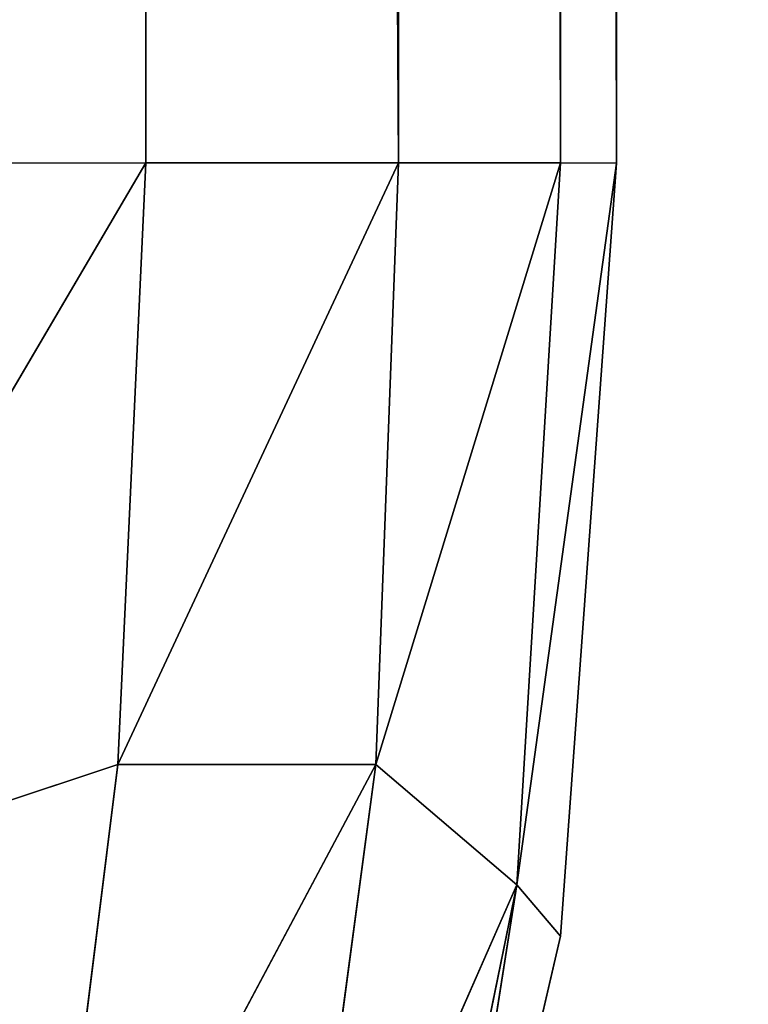
# Model space of a CAD drawing. Extents: x -1.78 to 0.86, y -0.03 to 1.32.
# Drawn here: x -1.73 to -1.73, y 0.08 to 0.09 of the extents above; entities that cross this region are included whole.
import ezdxf

# ---------------------------------------------------------------- set-up
doc = ezdxf.new("R2010")
doc.units = 0
doc.header["$LTSCALE"] = 0.0254
doc.layers.get('0').update_dxf_attribs({"color": 13, "linetype": 'CONTINUOUS'})

# ---------------------------------------------------------------- blocks, each defined once
blk = doc.blocks.new('GAMBE')
at = {"color": 252}
mesh = blk.add_polyface(dxfattribs=at)
corners = [(-1.2479884, -0.463291, 1.6238246), (-1.2682061, -0.5287766, 1.6238246), (-1.2572076, -0.5351266, 1.6238246)]
mesh.append_faces([[corners[k] for k in face] for face in [(0, 1, 2)]], dxfattribs={"color": 252})
mesh = blk.add_polyface(dxfattribs=at)
corners = [(-1.2369898, -0.469641, 1.5222244), (-1.2682061, -0.5287766, 1.5222244), (-1.2479884, -0.463291, 1.5222244)]
mesh.append_faces([[corners[k] for k in face] for face in [(0, 1, 2)]], dxfattribs={"color": 252})
mesh = blk.add_polyface(dxfattribs=at)
corners = [(-1.2479884, -0.463291, 1.6238246), (-1.2682061, -0.5287766, 1.5222244), (-1.2682061, -0.5287766, 1.6238246)]
mesh.append_faces([[corners[k] for k in face] for face in [(0, 1, 2)]], dxfattribs={"color": 252})
mesh = blk.add_polyface(dxfattribs=at)
corners = [(-1.2479884, -0.463291, 1.5222244), (-1.2682061, -0.5287766, 1.5222244), (-1.2479884, -0.463291, 1.6238246)]
mesh.append_faces([[corners[k] for k in face] for face in [(0, 1, 2)]], dxfattribs={"color": 252})
mesh = blk.add_polyface(dxfattribs=at)
corners = [(-1.2369898, -0.469641, 1.5222244), (-1.2572076, -0.5351266, 1.5222244), (-1.2682061, -0.5287766, 1.5222244)]
mesh.append_faces([[corners[k] for k in face] for face in [(0, 1, 2)]], dxfattribs={"color": 252})
blk = doc.blocks.new('STRUTTURA')
at = {"color": 0}
for p, q in [((-1.2711051, -0.0485947, 1.4057643), (-1.2711053, -0.4793802, 1.4057643)), ((-1.2711051, -0.0485947, 1.4057643), (-1.2711053, -0.4793802, 1.4057643)), ((-1.2711053, -0.4793802, 2.1930923), (-1.2711051, -0.0485947, 2.3147992)), ((-1.2711053, -0.4793802, 2.1930923), (-1.2711051, -0.0485947, 2.3147992)), ((-1.2711051, -0.0485947, 1.4057643), (-1.2687544, -0.4793803, 1.4102993)), ((-1.2711051, -0.0485947, 1.4057643), (-1.2687544, -0.4793803, 1.4102993)), ((-1.2687544, -0.4793803, 2.1885573), (-1.2711051, -0.0485947, 2.3147992)), ((-1.2687544, -0.4793803, 2.1885573), (-1.2711051, -0.0485947, 2.3147992)), ((-1.2687543, -0.0485947, 1.4103003), (-1.2687544, -0.4793803, 1.4102993)), ((-1.2687543, -0.0485947, 1.4103003), (-1.2687544, -0.4793803, 1.4102993)), ((-1.2687544, -0.4793803, 2.1885573), (-1.2687543, -0.0485947, 2.3102632)), ((-1.2687544, -0.4793803, 2.1885573), (-1.2687543, -0.0485947, 2.3102632)), ((-1.2687543, -0.0485947, 1.4103003), (-1.2672451, -0.4793811, 1.4160137)), ((-1.2687543, -0.0485947, 1.4103003), (-1.2672451, -0.4793811, 1.4160137)), ((-1.2672451, -0.4793811, 2.1828429), (-1.2687543, -0.0485947, 2.3102632)), ((-1.2672451, -0.4793811, 2.1828429), (-1.2687543, -0.0485947, 2.3102632)), ((-1.2672451, -0.4793811, 1.4160137), (-1.2672451, -0.0485947, 1.416015)), ((-1.2672451, -0.0485947, 1.416015), (-1.266725, -0.4793822, 1.422348)), ((-1.2672451, -0.0485947, 1.416015), (-1.266725, -0.4793822, 1.422348)), ((-1.2672451, -0.4793811, 1.4160137), (-1.2672451, -0.0485947, 1.416015)), ((-1.2672451, -0.0485947, 2.3045485), (-1.2672451, -0.4793811, 2.1828429)), ((-1.266725, -0.4793822, 2.1765086), (-1.2672451, -0.0485947, 2.3045485)), ((-1.266725, -0.4793822, 2.1765086), (-1.2672451, -0.0485947, 2.3045485)), ((-1.2672451, -0.0485947, 2.3045485), (-1.2672451, -0.4793811, 2.1828429)), ((-1.266725, -0.4793822, 1.422348), (-1.266725, -0.0485947, 1.4223495)), ((-1.266725, -0.0485947, 1.5220921), (-1.266725, -0.4793822, 1.422348)), ((-1.266725, -0.0485947, 1.5220921), (-1.266725, -0.4793822, 1.422348)), ((-1.266725, -0.0485947, 1.5220921), (-1.266725, -0.4793822, 1.5220921)), ((-1.266725, -0.4793822, 1.422348), (-1.266725, -0.0485947, 1.4223495)), ((-1.266725, -0.0485947, 2.298214), (-1.266725, -0.4793822, 2.1765086)), ((-1.266725, -0.4793822, 2.1765086), (-1.266725, -0.0485947, 1.5220921)), ((-1.266725, -0.0485947, 1.5220921), (-1.266725, -0.4793822, 1.5220921)), ((-1.266725, -0.4793822, 2.1765086), (-1.266725, -0.0485947, 1.5220921)), ((-1.266725, -0.0485947, 2.298214), (-1.266725, -0.4793822, 2.1765086)), ((-1.2711053, -0.4793802, 1.4057643), (-1.2751325, -0.4793862, 1.4025319)), ((-1.2711053, -0.4793802, 1.4057643), (-1.2751325, -0.4793862, 1.4025319)), ((-1.2751325, -0.4793862, 2.1963247), (-1.2711053, -0.4793802, 2.1930923)), ((-1.2751325, -0.4793862, 2.1963247), (-1.2711053, -0.4793802, 2.1930923)), ((-1.2711053, -0.4793802, 1.4057643), (-1.2751269, -0.4862292, 1.403423)), ((-1.2711053, -0.4793802, 1.4057643), (-1.2751269, -0.4862292, 1.403423)), ((-1.2751269, -0.4862292, 2.1941723), (-1.2711053, -0.4793802, 2.1930923)), ((-1.2751269, -0.4862292, 2.1941723), (-1.2711053, -0.4793802, 2.1930923)), ((-1.2713636, -0.4849805, 1.4061643), (-1.2711053, -0.4793802, 1.4057643)), ((-1.2713636, -0.4849805, 1.4061643), (-1.2711053, -0.4793802, 1.4057643)), ((-1.2711053, -0.4793802, 2.1930923), (-1.2713636, -0.4849805, 2.1926923)), ((-1.2711053, -0.4793802, 2.1930923), (-1.2713636, -0.4849805, 2.1926923)), ((-1.2687544, -0.4793803, 1.4102993), (-1.2713636, -0.4849805, 1.4061643)), ((-1.2687544, -0.4793803, 1.4102993), (-1.2713636, -0.4849805, 1.4061643)), ((-1.2713636, -0.4849805, 2.1926923), (-1.2687544, -0.4793803, 2.1885573)), ((-1.2713636, -0.4849805, 2.1926923), (-1.2687544, -0.4793803, 2.1885573)), ((-1.2687544, -0.4793803, 1.4102993), (-1.2711053, -0.4793802, 1.4057643)), ((-1.2687544, -0.4793803, 1.4102993), (-1.2711053, -0.4793802, 1.4057643)), ((-1.2711053, -0.4793802, 2.1930923), (-1.2687544, -0.4793803, 2.1885573)), ((-1.2711053, -0.4793802, 2.1930923), (-1.2687544, -0.4793803, 2.1885573)), ((-1.2689636, -0.4849806, 1.4107981), (-1.2687544, -0.4793803, 1.4102993)), ((-1.2689636, -0.4849806, 1.4107981), (-1.2687544, -0.4793803, 1.4102993)), ((-1.2687544, -0.4793803, 2.1885573), (-1.2689636, -0.4849806, 2.1880585)), ((-1.2687544, -0.4793803, 2.1885573), (-1.2689636, -0.4849806, 2.1880585)), ((-1.2672451, -0.4793811, 1.4160137), (-1.2689636, -0.4849806, 1.4107981)), ((-1.2672451, -0.4793811, 1.4160137), (-1.2689636, -0.4849806, 1.4107981)), ((-1.2689636, -0.4849806, 2.1880585), (-1.2672451, -0.4793811, 2.1828429)), ((-1.2689636, -0.4849806, 2.1880585), (-1.2672451, -0.4793811, 2.1828429)), ((-1.2672451, -0.4793811, 1.4160137), (-1.2687544, -0.4793803, 1.4102993)), ((-1.2672451, -0.4793811, 1.4160137), (-1.2687544, -0.4793803, 1.4102993)), ((-1.2687544, -0.4793803, 2.1885573), (-1.2672451, -0.4793811, 2.1828429)), ((-1.2687544, -0.4793803, 2.1885573), (-1.2672451, -0.4793811, 2.1828429)), ((-1.2676511, -0.4861012, 1.4164322), (-1.2672451, -0.4793811, 1.4160137)), ((-1.2676511, -0.4861012, 1.4164322), (-1.2672451, -0.4793811, 1.4160137)), ((-1.2672451, -0.4793811, 2.1828429), (-1.2676511, -0.4861012, 2.181163)), ((-1.2672451, -0.4793811, 2.1828429), (-1.2676511, -0.4861012, 2.181163)), ((-1.266725, -0.4793822, 1.422348), (-1.2676511, -0.4861012, 1.4164322)), ((-1.266725, -0.4793822, 1.422348), (-1.2676511, -0.4861012, 1.4164322)), ((-1.2676511, -0.4861012, 2.181163), (-1.266725, -0.4793822, 2.1765086)), ((-1.2676511, -0.4861012, 2.181163), (-1.266725, -0.4793822, 2.1765086)), ((-1.266725, -0.4793822, 1.422348), (-1.2672451, -0.4793811, 1.4160137)), ((-1.266725, -0.4793822, 1.422348), (-1.2672451, -0.4793811, 1.4160137)), ((-1.2672451, -0.4793811, 2.1828429), (-1.266725, -0.4793822, 2.1765086)), ((-1.2672451, -0.4793811, 2.1828429), (-1.266725, -0.4793822, 2.1765086)), ((-1.2672451, -0.4865774, 1.422348), (-1.266725, -0.4793822, 1.422348)), ((-1.266725, -0.4793822, 1.5220921), (-1.2672451, -0.4865774, 1.422348)), ((-1.266725, -0.4793822, 1.5220921), (-1.2672451, -0.4865774, 1.422348)), ((-1.266725, -0.4793822, 1.5220921), (-1.2672451, -0.4865774, 1.5220921)), ((-1.2672451, -0.4865774, 1.422348), (-1.266725, -0.4793822, 1.422348)), ((-1.266725, -0.4793822, 2.1765086), (-1.2672451, -0.4865774, 2.1752475)), ((-1.2672451, -0.4865774, 2.1752475), (-1.266725, -0.4793822, 1.5220921)), ((-1.266725, -0.4793822, 1.5220921), (-1.2672451, -0.4865774, 1.5220921)), ((-1.2672451, -0.4865774, 2.1752475), (-1.266725, -0.4793822, 1.5220921)), ((-1.266725, -0.4793822, 2.1765086), (-1.2672451, -0.4865774, 2.1752475)), ((-1.266725, -0.4793822, 1.422348), (-1.266725, -0.4793822, 1.5220921)), ((-1.266725, -0.4793822, 1.422348), (-1.266725, -0.4793822, 1.5220921)), ((-1.266725, -0.4793822, 1.5220921), (-1.266725, -0.4793822, 2.1765086)), ((-1.266725, -0.4793822, 1.5220921), (-1.266725, -0.4793822, 2.1765086)), ((-1.2713636, -0.4849805, 1.4061643), (-1.2751269, -0.4862292, 1.403423)), ((-1.2713636, -0.4849805, 1.4061643), (-1.2751269, -0.4862292, 1.403423)), ((-1.2751269, -0.4862292, 2.1941723), (-1.2713636, -0.4849805, 2.1926923)), ((-1.2751269, -0.4862292, 2.1941723), (-1.2713636, -0.4849805, 2.1926923)), ((-1.2721034, -0.4908805, 1.407694), (-1.2713636, -0.4849805, 1.4061643)), ((-1.2721034, -0.4908805, 1.407694), (-1.2713636, -0.4849805, 1.4061643)), ((-1.2713636, -0.4849805, 2.1926923), (-1.2721034, -0.4908805, 2.1899012)), ((-1.2713636, -0.4849805, 2.1926923), (-1.2721034, -0.4908805, 2.1899012)), ((-1.2689636, -0.4849806, 1.4107981), (-1.2721034, -0.4908805, 1.407694)), ((-1.2689636, -0.4849806, 1.4107981), (-1.2721034, -0.4908805, 1.407694)), ((-1.2721034, -0.4908805, 2.1899012), (-1.2689636, -0.4849806, 2.1880585)), ((-1.2721034, -0.4908805, 2.1899012), (-1.2689636, -0.4849806, 2.1880585)), ((-1.2689636, -0.4849806, 1.4107981), (-1.2713636, -0.4849805, 1.4061643)), ((-1.2689636, -0.4849806, 1.4107981), (-1.2713636, -0.4849805, 1.4061643)), ((-1.2713636, -0.4849805, 2.1926923), (-1.2689636, -0.4849806, 2.1880585)), ((-1.2713636, -0.4849805, 2.1926923), (-1.2689636, -0.4849806, 2.1880585)), ((-1.2697558, -0.4908805, 1.4122249), (-1.2689636, -0.4849806, 1.4107981)), ((-1.2697558, -0.4908805, 1.4122249), (-1.2689636, -0.4849806, 1.4107981)), ((-1.2689636, -0.4849806, 2.1880585), (-1.2697558, -0.4908805, 2.1853705)), ((-1.2689636, -0.4849806, 2.1880585), (-1.2697558, -0.4908805, 2.1853705)), ((-1.2676511, -0.4861012, 1.4164322), (-1.2689636, -0.4849806, 1.4107981)), ((-1.2676511, -0.4861012, 1.4164322), (-1.2689636, -0.4849806, 1.4107981)), ((-1.2689636, -0.4849806, 2.1880585), (-1.2676511, -0.4861012, 2.181163)), ((-1.2689636, -0.4849806, 2.1880585), (-1.2676511, -0.4861012, 2.181163)), ((-1.2676511, -0.4861012, 1.4164322), (-1.2697558, -0.4908805, 1.4122249)), ((-1.2676511, -0.4861012, 1.4164322), (-1.2697558, -0.4908805, 1.4122249)), ((-1.2697558, -0.4908805, 2.1853705), (-1.2676511, -0.4861012, 2.181163)), ((-1.2697558, -0.4908805, 2.1853705), (-1.2676511, -0.4861012, 2.181163)), ((-1.2689636, -0.4925018, 1.4174186), (-1.2676511, -0.4861012, 1.4164322)), ((-1.2689636, -0.4925018, 1.4174186), (-1.2676511, -0.4861012, 1.4164322)), ((-1.2676511, -0.4861012, 2.181163), (-1.2689636, -0.4925018, 2.1801766)), ((-1.2676511, -0.4861012, 2.181163), (-1.2689636, -0.4925018, 2.1801766)), ((-1.2687543, -0.4930682, 1.4223482), (-1.2676511, -0.4861012, 1.4164322)), ((-1.2687543, -0.4930682, 1.4223482), (-1.2676511, -0.4861012, 1.4164322)), ((-1.2676511, -0.4861012, 2.181163), (-1.2687543, -0.4930682, 2.1752471)), ((-1.2676511, -0.4861012, 2.181163), (-1.2687543, -0.4930682, 2.1752471)), ((-1.2676511, -0.4861012, 1.4164322), (-1.2672451, -0.4865774, 1.422348)), ((-1.2676511, -0.4861012, 1.4164322), (-1.2672451, -0.4865774, 1.422348)), ((-1.2672451, -0.4865774, 2.1752475), (-1.2676511, -0.4861012, 2.181163)), ((-1.2672451, -0.4865774, 2.1752475), (-1.2676511, -0.4861012, 2.181163)), ((-1.2687543, -0.4930682, 1.4223482), (-1.2672451, -0.4865774, 1.422348)), ((-1.2672451, -0.4865774, 1.5220921), (-1.2687543, -0.4930682, 1.4223482)), ((-1.2672451, -0.4865774, 1.5220921), (-1.2687543, -0.4930682, 1.4223482)), ((-1.2672451, -0.4865774, 1.5220921), (-1.2687543, -0.4930682, 1.5220921)), ((-1.2687543, -0.4930682, 1.4223482), (-1.2672451, -0.4865774, 1.422348)), ((-1.2672451, -0.4865774, 2.1752475), (-1.2687543, -0.4930682, 2.1752471)), ((-1.2687543, -0.4930682, 2.1752471), (-1.2672451, -0.4865774, 1.5220921)), ((-1.2672451, -0.4865774, 1.5220921), (-1.2687543, -0.4930682, 1.5220921)), ((-1.2687543, -0.4930682, 2.1752471), (-1.2672451, -0.4865774, 1.5220921)), ((-1.2672451, -0.4865774, 2.1752475), (-1.2687543, -0.4930682, 2.1752471)), ((-1.2672451, -0.4865774, 1.422348), (-1.2672451, -0.4865774, 1.5220921)), ((-1.2672451, -0.4865774, 1.422348), (-1.2672451, -0.4865774, 1.5220921)), ((-1.2672451, -0.4865774, 1.5220921), (-1.2672451, -0.4865774, 2.1752475)), ((-1.2672451, -0.4865774, 1.5220921), (-1.2672451, -0.4865774, 2.1752475))]:
    blk.add_line(p, q, dxfattribs=at)
at = {"color": 252}
mesh = blk.add_polyface(dxfattribs=at)
corners = [(-1.2711051, -0.0485947, 1.4057643), (-1.2751325, -0.4793862, 1.4025319), (-1.2751225, -0.0485946, 1.402492)]
mesh.append_faces([[corners[k] for k in face] for face in [(0, 1, 2)]], dxfattribs={"color": 252})
mesh = blk.add_polyface(dxfattribs=at)
corners = [(-1.2711051, -0.0485947, 2.3147992), (-1.2751225, -0.0485946, 2.3180715), (-1.2751325, -0.4793862, 2.1963247)]
mesh.append_faces([[corners[k] for k in face] for face in [(0, 1, 2)]], dxfattribs={"color": 252})
mesh = blk.add_polyface(dxfattribs=at)
corners = [(-1.2711051, -0.0485947, 1.4057643), (-1.2711053, -0.4793802, 1.4057643), (-1.2751325, -0.4793862, 1.4025319)]
mesh.append_faces([[corners[k] for k in face] for face in [(0, 1, 2)]], dxfattribs={"color": 252})
mesh = blk.add_polyface(dxfattribs=at)
corners = [(-1.2711051, -0.0485947, 2.3147992), (-1.2751325, -0.4793862, 2.1963247), (-1.2711053, -0.4793802, 2.1930923)]
mesh.append_faces([[corners[k] for k in face] for face in [(0, 1, 2)]], dxfattribs={"color": 252})
mesh = blk.add_polyface(dxfattribs=at)
corners = [(-1.2711051, -0.0485947, 1.4057643), (-1.2687544, -0.4793803, 1.4102993), (-1.2711053, -0.4793802, 1.4057643)]
mesh.append_faces([[corners[k] for k in face] for face in [(0, 1, 2)]], dxfattribs={"color": 252})
mesh = blk.add_polyface(dxfattribs=at)
corners = [(-1.2711051, -0.0485947, 2.3147992), (-1.2711053, -0.4793802, 2.1930923), (-1.2687544, -0.4793803, 2.1885573)]
mesh.append_faces([[corners[k] for k in face] for face in [(0, 1, 2)]], dxfattribs={"color": 252})
mesh = blk.add_polyface(dxfattribs=at)
corners = [(-1.2687543, -0.0485947, 1.4103003), (-1.2687544, -0.4793803, 1.4102993), (-1.2711051, -0.0485947, 1.4057643)]
mesh.append_faces([[corners[k] for k in face] for face in [(0, 1, 2)]], dxfattribs={"color": 252})
mesh = blk.add_polyface(dxfattribs=at)
corners = [(-1.2711051, -0.0485947, 2.3147992), (-1.2687544, -0.4793803, 2.1885573), (-1.2687543, -0.0485947, 2.3102632)]
mesh.append_faces([[corners[k] for k in face] for face in [(0, 1, 2)]], dxfattribs={"color": 252})
mesh = blk.add_polyface(dxfattribs=at)
corners = [(-1.2687543, -0.0485947, 1.4103003), (-1.2672451, -0.4793811, 1.4160137), (-1.2687544, -0.4793803, 1.4102993)]
mesh.append_faces([[corners[k] for k in face] for face in [(0, 1, 2)]], dxfattribs={"color": 252})
mesh = blk.add_polyface(dxfattribs=at)
corners = [(-1.2687543, -0.0485947, 2.3102632), (-1.2687544, -0.4793803, 2.1885573), (-1.2672451, -0.4793811, 2.1828429)]
mesh.append_faces([[corners[k] for k in face] for face in [(0, 1, 2)]], dxfattribs={"color": 252})
mesh = blk.add_polyface(dxfattribs=at)
corners = [(-1.2672451, -0.0485947, 1.416015), (-1.2672451, -0.4793811, 1.4160137), (-1.2687543, -0.0485947, 1.4103003)]
mesh.append_faces([[corners[k] for k in face] for face in [(0, 1, 2)]], dxfattribs={"color": 252})
mesh = blk.add_polyface(dxfattribs=at)
corners = [(-1.2687543, -0.0485947, 2.3102632), (-1.2672451, -0.4793811, 2.1828429), (-1.2672451, -0.0485947, 2.3045485)]
mesh.append_faces([[corners[k] for k in face] for face in [(0, 1, 2)]], dxfattribs={"color": 252})
mesh = blk.add_polyface(dxfattribs=at)
corners = [(-1.2672451, -0.0485947, 1.416015), (-1.266725, -0.4793822, 1.422348), (-1.2672451, -0.4793811, 1.4160137)]
mesh.append_faces([[corners[k] for k in face] for face in [(0, 1, 2)]], dxfattribs={"color": 252})
mesh = blk.add_polyface(dxfattribs=at)
corners = [(-1.266725, -0.0485947, 1.4223495), (-1.266725, -0.4793822, 1.422348), (-1.2672451, -0.0485947, 1.416015)]
mesh.append_faces([[corners[k] for k in face] for face in [(0, 1, 2)]], dxfattribs={"color": 252})
mesh = blk.add_polyface(dxfattribs=at)
corners = [(-1.2672451, -0.0485947, 2.3045485), (-1.2672451, -0.4793811, 2.1828429), (-1.266725, -0.4793822, 2.1765086)]
mesh.append_faces([[corners[k] for k in face] for face in [(0, 1, 2)]], dxfattribs={"color": 252})
mesh = blk.add_polyface(dxfattribs=at)
corners = [(-1.2672451, -0.0485947, 2.3045485), (-1.266725, -0.4793822, 2.1765086), (-1.266725, -0.0485947, 2.298214)]
mesh.append_faces([[corners[k] for k in face] for face in [(0, 1, 2)]], dxfattribs={"color": 252})
mesh = blk.add_polyface(dxfattribs=at)
corners = [(-1.266725, -0.0485947, 1.5220921), (-1.266725, -0.4793822, 1.422348), (-1.266725, -0.0485947, 1.4223495)]
mesh.append_faces([[corners[k] for k in face] for face in [(0, 1, 2)]], dxfattribs={"color": 252})
mesh = blk.add_polyface(dxfattribs=at)
corners = [(-1.266725, -0.0485947, 1.5220921), (-1.266725, -0.4793822, 1.5220921), (-1.266725, -0.4793822, 1.422348)]
mesh.append_faces([[corners[k] for k in face] for face in [(0, 1, 2)]], dxfattribs={"color": 252})
mesh = blk.add_polyface(dxfattribs=at)
corners = [(-1.266725, -0.0485947, 2.298214), (-1.266725, -0.4793822, 2.1765086), (-1.266725, -0.0485947, 1.5220921)]
mesh.append_faces([[corners[k] for k in face] for face in [(0, 1, 2)]], dxfattribs={"color": 252})
mesh = blk.add_polyface(dxfattribs=at)
corners = [(-1.266725, -0.0485947, 1.5220921), (-1.266725, -0.4793822, 2.1765086), (-1.266725, -0.4793822, 1.5220921)]
mesh.append_faces([[corners[k] for k in face] for face in [(0, 1, 2)]], dxfattribs={"color": 252})
mesh = blk.add_polyface(dxfattribs=at)
corners = [(-1.2711053, -0.4793802, 1.4057643), (-1.2751269, -0.4862292, 1.403423), (-1.2751325, -0.4793862, 1.4025319)]
mesh.append_faces([[corners[k] for k in face] for face in [(0, 1, 2)]], dxfattribs={"color": 252})
mesh = blk.add_polyface(dxfattribs=at)
corners = [(-1.2711053, -0.4793802, 2.1930923), (-1.2751325, -0.4793862, 2.1963247), (-1.2751269, -0.4862292, 2.1941723)]
mesh.append_faces([[corners[k] for k in face] for face in [(0, 1, 2)]], dxfattribs={"color": 252})
mesh = blk.add_polyface(dxfattribs=at)
corners = [(-1.2711053, -0.4793802, 1.4057643), (-1.2713636, -0.4849805, 1.4061643), (-1.2751269, -0.4862292, 1.403423)]
mesh.append_faces([[corners[k] for k in face] for face in [(0, 1, 2)]], dxfattribs={"color": 252})
mesh = blk.add_polyface(dxfattribs=at)
corners = [(-1.2711053, -0.4793802, 2.1930923), (-1.2751269, -0.4862292, 2.1941723), (-1.2713636, -0.4849805, 2.1926923)]
mesh.append_faces([[corners[k] for k in face] for face in [(0, 1, 2)]], dxfattribs={"color": 252})
mesh = blk.add_polyface(dxfattribs=at)
corners = [(-1.2711053, -0.4793802, 1.4057643), (-1.2687544, -0.4793803, 1.4102993), (-1.2713636, -0.4849805, 1.4061643)]
mesh.append_faces([[corners[k] for k in face] for face in [(0, 1, 2)]], dxfattribs={"color": 252})
mesh = blk.add_polyface(dxfattribs=at)
corners = [(-1.2711053, -0.4793802, 2.1930923), (-1.2713636, -0.4849805, 2.1926923), (-1.2687544, -0.4793803, 2.1885573)]
mesh.append_faces([[corners[k] for k in face] for face in [(0, 1, 2)]], dxfattribs={"color": 252})
mesh = blk.add_polyface(dxfattribs=at)
corners = [(-1.2687544, -0.4793803, 1.4102993), (-1.2689636, -0.4849806, 1.4107981), (-1.2713636, -0.4849805, 1.4061643)]
mesh.append_faces([[corners[k] for k in face] for face in [(0, 1, 2)]], dxfattribs={"color": 252})
mesh = blk.add_polyface(dxfattribs=at)
corners = [(-1.2687544, -0.4793803, 2.1885573), (-1.2713636, -0.4849805, 2.1926923), (-1.2689636, -0.4849806, 2.1880585)]
mesh.append_faces([[corners[k] for k in face] for face in [(0, 1, 2)]], dxfattribs={"color": 252})
mesh = blk.add_polyface(dxfattribs=at)
corners = [(-1.2687544, -0.4793803, 1.4102993), (-1.2672451, -0.4793811, 1.4160137), (-1.2689636, -0.4849806, 1.4107981)]
mesh.append_faces([[corners[k] for k in face] for face in [(0, 1, 2)]], dxfattribs={"color": 252})
mesh = blk.add_polyface(dxfattribs=at)
corners = [(-1.2687544, -0.4793803, 2.1885573), (-1.2689636, -0.4849806, 2.1880585), (-1.2672451, -0.4793811, 2.1828429)]
mesh.append_faces([[corners[k] for k in face] for face in [(0, 1, 2)]], dxfattribs={"color": 252})
mesh = blk.add_polyface(dxfattribs=at)
corners = [(-1.2672451, -0.4793811, 1.4160137), (-1.2676511, -0.4861012, 1.4164322), (-1.2689636, -0.4849806, 1.4107981)]
mesh.append_faces([[corners[k] for k in face] for face in [(0, 1, 2)]], dxfattribs={"color": 252})
mesh = blk.add_polyface(dxfattribs=at)
corners = [(-1.2672451, -0.4793811, 2.1828429), (-1.2689636, -0.4849806, 2.1880585), (-1.2676511, -0.4861012, 2.181163)]
mesh.append_faces([[corners[k] for k in face] for face in [(0, 1, 2)]], dxfattribs={"color": 252})
mesh = blk.add_polyface(dxfattribs=at)
corners = [(-1.2672451, -0.4793811, 1.4160137), (-1.266725, -0.4793822, 1.422348), (-1.2676511, -0.4861012, 1.4164322)]
mesh.append_faces([[corners[k] for k in face] for face in [(0, 1, 2)]], dxfattribs={"color": 252})
mesh = blk.add_polyface(dxfattribs=at)
corners = [(-1.2672451, -0.4793811, 2.1828429), (-1.2676511, -0.4861012, 2.181163), (-1.266725, -0.4793822, 2.1765086)]
mesh.append_faces([[corners[k] for k in face] for face in [(0, 1, 2)]], dxfattribs={"color": 252})
mesh = blk.add_polyface(dxfattribs=at)
corners = [(-1.266725, -0.4793822, 1.422348), (-1.2672451, -0.4865774, 1.422348), (-1.2676511, -0.4861012, 1.4164322)]
mesh.append_faces([[corners[k] for k in face] for face in [(0, 1, 2)]], dxfattribs={"color": 252})
mesh = blk.add_polyface(dxfattribs=at)
corners = [(-1.266725, -0.4793822, 2.1765086), (-1.2676511, -0.4861012, 2.181163), (-1.2672451, -0.4865774, 2.1752475)]
mesh.append_faces([[corners[k] for k in face] for face in [(0, 1, 2)]], dxfattribs={"color": 252})
mesh = blk.add_polyface(dxfattribs=at)
corners = [(-1.266725, -0.4793822, 1.5220921), (-1.2672451, -0.4865774, 1.422348), (-1.266725, -0.4793822, 1.422348)]
mesh.append_faces([[corners[k] for k in face] for face in [(0, 1, 2)]], dxfattribs={"color": 252})
mesh = blk.add_polyface(dxfattribs=at)
corners = [(-1.266725, -0.4793822, 1.5220921), (-1.2672451, -0.4865774, 1.5220921), (-1.2672451, -0.4865774, 1.422348)]
mesh.append_faces([[corners[k] for k in face] for face in [(0, 1, 2)]], dxfattribs={"color": 252})
mesh = blk.add_polyface(dxfattribs=at)
corners = [(-1.266725, -0.4793822, 2.1765086), (-1.2672451, -0.4865774, 2.1752475), (-1.266725, -0.4793822, 1.5220921)]
mesh.append_faces([[corners[k] for k in face] for face in [(0, 1, 2)]], dxfattribs={"color": 252})
mesh = blk.add_polyface(dxfattribs=at)
corners = [(-1.266725, -0.4793822, 1.5220921), (-1.2672451, -0.4865774, 2.1752475), (-1.2672451, -0.4865774, 1.5220921)]
mesh.append_faces([[corners[k] for k in face] for face in [(0, 1, 2)]], dxfattribs={"color": 252})
mesh = blk.add_polyface(dxfattribs=at)
corners = [(-1.2713636, -0.4849805, 1.4061643), (-1.2721034, -0.4908805, 1.407694), (-1.2751269, -0.4862292, 1.403423)]
mesh.append_faces([[corners[k] for k in face] for face in [(0, 1, 2)]], dxfattribs={"color": 252})
mesh = blk.add_polyface(dxfattribs=at)
corners = [(-1.2713636, -0.4849805, 2.1926923), (-1.2751269, -0.4862292, 2.1941723), (-1.2721034, -0.4908805, 2.1899012)]
mesh.append_faces([[corners[k] for k in face] for face in [(0, 1, 2)]], dxfattribs={"color": 252})
mesh = blk.add_polyface(dxfattribs=at)
corners = [(-1.2713636, -0.4849805, 1.4061643), (-1.2689636, -0.4849806, 1.4107981), (-1.2721034, -0.4908805, 1.407694)]
mesh.append_faces([[corners[k] for k in face] for face in [(0, 1, 2)]], dxfattribs={"color": 252})
mesh = blk.add_polyface(dxfattribs=at)
corners = [(-1.2713636, -0.4849805, 2.1926923), (-1.2721034, -0.4908805, 2.1899012), (-1.2689636, -0.4849806, 2.1880585)]
mesh.append_faces([[corners[k] for k in face] for face in [(0, 1, 2)]], dxfattribs={"color": 252})
mesh = blk.add_polyface(dxfattribs=at)
corners = [(-1.2689636, -0.4849806, 1.4107981), (-1.2697558, -0.4908805, 1.4122249), (-1.2721034, -0.4908805, 1.407694)]
mesh.append_faces([[corners[k] for k in face] for face in [(0, 1, 2)]], dxfattribs={"color": 252})
mesh = blk.add_polyface(dxfattribs=at)
corners = [(-1.2689636, -0.4849806, 2.1880585), (-1.2721034, -0.4908805, 2.1899012), (-1.2697558, -0.4908805, 2.1853705)]
mesh.append_faces([[corners[k] for k in face] for face in [(0, 1, 2)]], dxfattribs={"color": 252})
mesh = blk.add_polyface(dxfattribs=at)
corners = [(-1.2689636, -0.4849806, 1.4107981), (-1.2676511, -0.4861012, 1.4164322), (-1.2697558, -0.4908805, 1.4122249)]
mesh.append_faces([[corners[k] for k in face] for face in [(0, 1, 2)]], dxfattribs={"color": 252})
mesh = blk.add_polyface(dxfattribs=at)
corners = [(-1.2689636, -0.4849806, 2.1880585), (-1.2697558, -0.4908805, 2.1853705), (-1.2676511, -0.4861012, 2.181163)]
mesh.append_faces([[corners[k] for k in face] for face in [(0, 1, 2)]], dxfattribs={"color": 252})
mesh = blk.add_polyface(dxfattribs=at)
corners = [(-1.2676511, -0.4861012, 1.4164322), (-1.2689636, -0.4925018, 1.4174186), (-1.2697558, -0.4908805, 1.4122249)]
mesh.append_faces([[corners[k] for k in face] for face in [(0, 1, 2)]], dxfattribs={"color": 252})
mesh = blk.add_polyface(dxfattribs=at)
corners = [(-1.2676511, -0.4861012, 2.181163), (-1.2697558, -0.4908805, 2.1853705), (-1.2689636, -0.4925018, 2.1801766)]
mesh.append_faces([[corners[k] for k in face] for face in [(0, 1, 2)]], dxfattribs={"color": 252})
mesh = blk.add_polyface(dxfattribs=at)
corners = [(-1.2676511, -0.4861012, 1.4164322), (-1.2687543, -0.4930682, 1.4223482), (-1.2689636, -0.4925018, 1.4174186)]
mesh.append_faces([[corners[k] for k in face] for face in [(0, 1, 2)]], dxfattribs={"color": 252})
mesh = blk.add_polyface(dxfattribs=at)
corners = [(-1.2676511, -0.4861012, 2.181163), (-1.2689636, -0.4925018, 2.1801766), (-1.2687543, -0.4930682, 2.1752471)]
mesh.append_faces([[corners[k] for k in face] for face in [(0, 1, 2)]], dxfattribs={"color": 252})
mesh = blk.add_polyface(dxfattribs=at)
corners = [(-1.2676511, -0.4861012, 1.4164322), (-1.2672451, -0.4865774, 1.422348), (-1.2687543, -0.4930682, 1.4223482)]
mesh.append_faces([[corners[k] for k in face] for face in [(0, 1, 2)]], dxfattribs={"color": 252})
mesh = blk.add_polyface(dxfattribs=at)
corners = [(-1.2676511, -0.4861012, 2.181163), (-1.2687543, -0.4930682, 2.1752471), (-1.2672451, -0.4865774, 2.1752475)]
mesh.append_faces([[corners[k] for k in face] for face in [(0, 1, 2)]], dxfattribs={"color": 252})
mesh = blk.add_polyface(dxfattribs=at)
corners = [(-1.2721034, -0.4908805, 1.407694), (-1.2751073, -0.4925691, 1.4061166), (-1.2751269, -0.4862292, 1.403423)]
mesh.append_faces([[corners[k] for k in face] for face in [(0, 1, 2)]], dxfattribs={"color": 252})
mesh = blk.add_polyface(dxfattribs=at)
corners = [(-1.2721034, -0.4908805, 2.1899012), (-1.2751269, -0.4862292, 2.1941723), (-1.2751073, -0.4925691, 2.1914786)]
mesh.append_faces([[corners[k] for k in face] for face in [(0, 1, 2)]], dxfattribs={"color": 252})
mesh = blk.add_polyface(dxfattribs=at)
corners = [(-1.2672451, -0.4865774, 1.5220921), (-1.2687543, -0.4930682, 1.4223482), (-1.2672451, -0.4865774, 1.422348)]
mesh.append_faces([[corners[k] for k in face] for face in [(0, 1, 2)]], dxfattribs={"color": 252})
mesh = blk.add_polyface(dxfattribs=at)
corners = [(-1.2672451, -0.4865774, 1.5220921), (-1.2687543, -0.4930682, 1.5220921), (-1.2687543, -0.4930682, 1.4223482)]
mesh.append_faces([[corners[k] for k in face] for face in [(0, 1, 2)]], dxfattribs={"color": 252})
mesh = blk.add_polyface(dxfattribs=at)
corners = [(-1.2672451, -0.4865774, 2.1752475), (-1.2687543, -0.4930682, 2.1752471), (-1.2672451, -0.4865774, 1.5220921)]
mesh.append_faces([[corners[k] for k in face] for face in [(0, 1, 2)]], dxfattribs={"color": 252})
mesh = blk.add_polyface(dxfattribs=at)
corners = [(-1.2672451, -0.4865774, 1.5220921), (-1.2687543, -0.4930682, 2.1752471), (-1.2687543, -0.4930682, 1.5220921)]
mesh.append_faces([[corners[k] for k in face] for face in [(0, 1, 2)]], dxfattribs={"color": 252})
blk = doc.blocks.new('SKPB6B6')
at = {"color": 0}
for name in ['GAMBE', 'STRUTTURA']:
    blk.add_blockref(name, (0, 0), dxfattribs=at)

msp = doc.modelspace()

# ---------------------------------------------------------------- block references
at = {"color": 0}
msp.add_blockref('SKPB6B6', (-0.460177, 0.5691341), dxfattribs=at)

doc.saveas('drawing.dxf')
